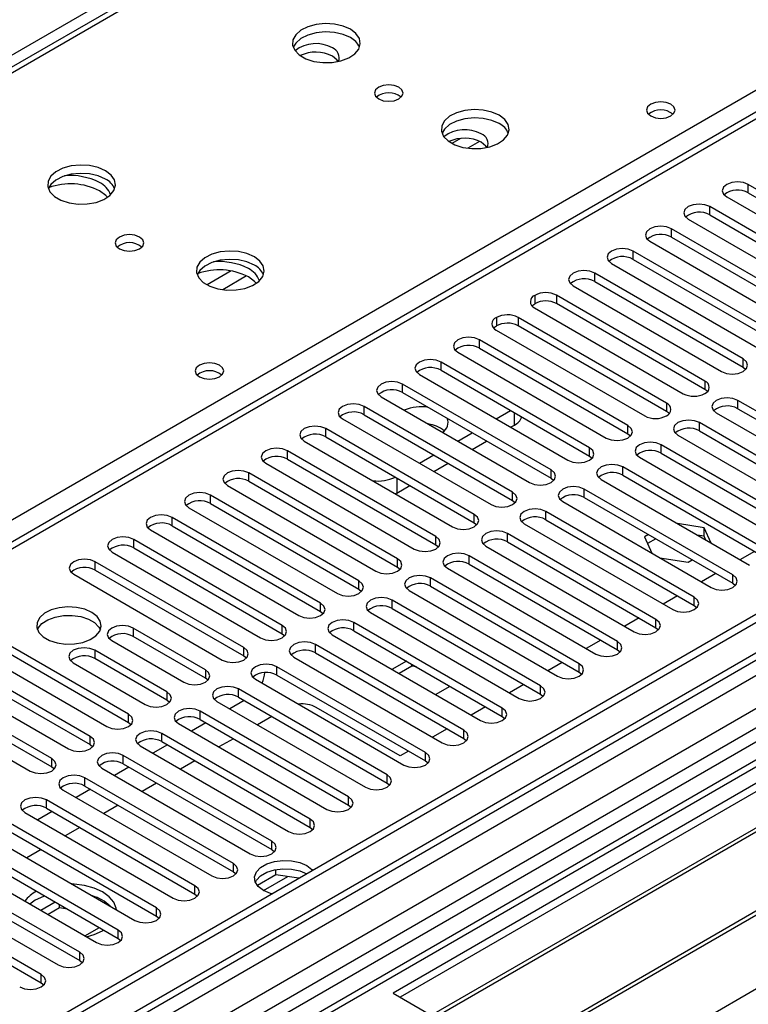
# Model space of a CAD drawing. Units: millimetres. Extents: x 3 to 9033, y 9 to 12780.
# Drawn here: x 4422 to 4529, y 2837 to 2982 of the extents above; entities that cross this region are included whole.
import ezdxf

# ---------------------------------------------------------------- set-up
doc = ezdxf.new("R2010")
doc.units = ezdxf.units.MM
doc.header["$LTSCALE"] = 43

msp = doc.modelspace()

# ---------------------------------------------------------------- linework, layer by layer
at = {"color": 7, "linetype": 'Continuous', "lineweight": 25}
for p, q in [((4607.292, 3083.11), (4318.792, 2916.562)), ((4632.092, 3027.505), (4130.669, 2738.039)), ((4738.774, 3015.213), (3593.969, 2354.33)), ((4739.835, 3014.601), (3595.029, 2353.718)), ((3594.806, 2348.083), (4739.214, 3008.736)), ((4761.048, 3003.17), (4476.791, 2839.072)), ((4722.865, 2989.291), (4183.651, 2678.009)), ((4724.632, 2988.27), (4183.696, 2675.994)), ((4502.954, 2823.968), (4787.211, 2988.066)), ((4722.87, 2984.593), (3633.743, 2355.854)), ((4726.154, 2981.801), (4477.852, 2838.459)), ((4729.401, 2978.375), (4482.443, 2835.809)), ((4730.748, 2978.555), (4482.96, 2835.51)), ((4740.015, 2972.248), (4493.056, 2829.682)), ((4741.362, 2972.428), (4493.574, 2829.383)), ((4550.96, 2945.433), (4529.099, 2958.053)), ((4529.099, 2956.828), (4550.96, 2944.208)), ((4525.917, 2956.216), (4547.778, 2943.596)), ((4545.303, 2942.167), (4523.443, 2954.787)), ((4520.261, 2952.95), (4542.121, 2940.331)), ((4523.443, 2953.563), (4545.303, 2940.943)), ((4539.646, 2938.902), (4517.786, 2951.522)), ((4514.604, 2949.685), (4536.464, 2937.065)), ((4517.786, 2950.297), (4539.646, 2937.677)), ((4533.989, 2935.636), (4512.129, 2948.256)), ((4512.129, 2947.031), (4533.989, 2934.411)), ((4508.947, 2946.419), (4530.807, 2933.799)), ((4528.333, 2932.371), (4506.472, 2944.99)), ((4506.472, 2943.766), (4528.333, 2931.146)), ((4503.29, 2943.153), (4525.151, 2930.534)), ((4497.651, 2941.735), (4497.651, 2940.51)), ((4522.712, 2929.126), (4500.851, 2941.745)), ((4497.633, 2939.888), (4519.494, 2927.268)), ((4522.712, 2927.901), (4500.851, 2940.521)), ((4491.994, 2938.469), (4491.994, 2937.245)), ((4517.055, 2925.86), (4495.194, 2938.48)), ((4491.976, 2936.622), (4513.837, 2924.002)), ((4517.055, 2924.635), (4495.194, 2937.255)), ((4511.362, 2922.574), (4489.501, 2935.193)), ((4489.501, 2933.969), (4511.362, 2921.349)), ((4486.319, 2933.357), (4508.18, 2920.737)), ((4505.705, 2919.308), (4483.844, 2931.928)), ((4483.844, 2930.703), (4505.705, 2918.083)), ((4528.333, 2931.146), (4528.726, 2930.84)), ((4480.663, 2930.091), (4502.523, 2917.471)), ((4500.048, 2916.042), (4478.188, 2928.662)), ((4475.006, 2926.825), (4496.866, 2914.205)), ((4478.188, 2927.437), (4500.048, 2914.818)), ((4549.429, 2913.661), (4527.568, 2926.281)), ((4494.391, 2912.777), (4472.531, 2925.397)), ((4491.977, 2923.559), (4494.098, 2924.784)), ((4527.568, 2925.056), (4549.429, 2912.436)), ((4469.349, 2923.56), (4491.209, 2910.94)), ((4472.531, 2924.172), (4494.391, 2911.552)), ((4524.386, 2924.444), (4546.247, 2911.824)), ((4488.735, 2909.511), (4466.874, 2922.131)), ((4494.099, 2922.334), (4494.646, 2922.65)), ((4543.772, 2910.395), (4521.911, 2923.015)), ((4466.874, 2920.906), (4488.735, 2908.286)), ((4486.32, 2920.294), (4488.441, 2921.518)), ((4511.362, 2921.349), (4511.755, 2921.043)), ((4518.729, 2921.178), (4540.59, 2908.558)), ((4521.911, 2921.79), (4543.772, 2909.17)), ((4463.692, 2920.294), (4485.553, 2907.674)), ((4488.442, 2919.069), (4490.563, 2920.293)), ((4538.115, 2907.129), (4516.254, 2919.749)), ((4483.078, 2906.245), (4461.217, 2918.865)), ((4461.217, 2917.641), (4483.078, 2905.021)), ((4480.663, 2917.028), (4482.785, 2918.253)), ((4505.705, 2918.083), (4506.098, 2917.777)), ((4513.072, 2917.912), (4534.933, 2905.293)), ((4516.254, 2918.525), (4538.115, 2905.905)), ((4458.035, 2917.028), (4479.896, 2904.409)), ((4482.785, 2915.803), (4484.906, 2917.028)), ((4532.458, 2903.864), (4510.597, 2916.484)), ((4477.421, 2902.98), (4455.56, 2915.6)), ((4500.048, 2914.818), (4500.441, 2914.512)), ((4507.416, 2914.647), (4529.276, 2902.027)), ((4510.597, 2915.259), (4532.458, 2902.639)), ((4452.378, 2913.763), (4474.239, 2901.143)), ((4455.56, 2914.375), (4477.421, 2901.755)), ((4477.322, 2912.649), (4479.249, 2913.762)), ((4526.801, 2900.598), (4504.941, 2913.218)), ((4471.764, 2899.714), (4449.903, 2912.334)), ((4477.322, 2912.649), (4477.122, 2912.541)), ((4504.941, 2911.993), (4526.801, 2899.373)), ((4446.721, 2910.497), (4468.582, 2897.877)), ((4449.903, 2911.109), (4471.764, 2898.489)), ((4494.391, 2911.552), (4494.785, 2911.246)), ((4501.759, 2911.381), (4523.619, 2898.761)), ((4466.107, 2896.449), (4444.247, 2909.068)), ((4521.144, 2897.333), (4499.284, 2909.952)), ((4444.247, 2907.844), (4466.107, 2895.224)), ((4488.735, 2908.286), (4489.128, 2907.98)), ((4496.102, 2908.116), (4517.962, 2895.496)), ((4499.284, 2908.728), (4521.144, 2896.108)), ((4522.579, 2907.543), (4518.676, 2908.146)), ((4523.625, 2905.289), (4522.579, 2907.543)), ((4522.579, 2906.318), (4522.579, 2907.543)), ((4441.065, 2907.232), (4462.925, 2894.612)), ((4515.488, 2894.067), (4493.627, 2906.687)), ((4514.397, 2906.534), (4513.789, 2906.183)), ((4513.789, 2906.183), (4514.897, 2903.797)), ((4515.458, 2905.922), (4514.238, 2905.217)), ((4522.579, 2906.318), (4521.574, 2906.473)), ((4522.849, 2905.737), (4522.579, 2906.318)), ((4460.45, 2893.183), (4438.59, 2905.803)), ((4438.59, 2904.578), (4460.45, 2891.958)), ((4483.078, 2905.021), (4483.471, 2904.715)), ((4490.445, 2904.85), (4512.306, 2892.23)), ((4493.627, 2905.462), (4515.488, 2892.842)), ((4435.408, 2903.966), (4457.268, 2891.346)), ((4509.831, 2890.801), (4487.97, 2903.421)), ((4516.09, 2903.108), (4520.224, 2902.468)), ((4529.989, 2904.064), (4527.868, 2902.84)), ((4454.793, 2889.917), (4432.933, 2902.537)), ((4477.421, 2901.755), (4477.814, 2901.449)), ((4484.788, 2901.584), (4506.649, 2888.964)), ((4487.97, 2902.196), (4509.831, 2889.577)), ((4520.224, 2902.468), (4520.832, 2902.819)), ((4429.751, 2900.7), (4451.611, 2888.08)), ((4432.933, 2901.312), (4454.793, 2888.693)), ((4504.174, 2887.536), (4482.313, 2900.156)), ((4524.332, 2900.799), (4522.211, 2899.574)), ((4482.313, 2898.931), (4504.174, 2886.311)), ((4526.801, 2899.373), (4527.194, 2899.067)), ((4471.764, 2898.489), (4472.157, 2898.183)), ((4479.131, 2898.319), (4500.992, 2885.699)), ((4518.675, 2897.533), (4516.554, 2896.309)), ((4498.517, 2884.27), (4476.656, 2896.89)), ((4521.144, 2896.108), (4521.538, 2895.802)), ((4466.107, 2895.224), (4466.5, 2894.918)), ((4473.474, 2895.053), (4495.335, 2882.433)), ((4476.656, 2895.665), (4498.517, 2883.045)), ((4492.86, 2881.004), (4470.999, 2893.624)), ((4513.018, 2894.268), (4510.897, 2893.043)), ((4437.823, 2880.12), (4415.962, 2892.74)), ((4415.962, 2891.516), (4437.823, 2878.896)), ((4449.137, 2886.652), (4438.53, 2892.775)), ((4449.137, 2885.427), (4438.53, 2891.55)), ((4460.45, 2891.958), (4460.843, 2891.652)), ((4467.818, 2891.787), (4489.678, 2879.168)), ((4470.999, 2892.399), (4492.86, 2879.78)), ((4515.488, 2892.842), (4515.881, 2892.536)), ((4412.78, 2890.903), (4434.641, 2878.283)), ((4435.348, 2890.938), (4445.955, 2884.815)), ((4487.203, 2877.739), (4465.343, 2890.359)), ((4507.362, 2891.002), (4505.24, 2889.777)), ((4432.166, 2876.855), (4410.305, 2889.475)), ((4443.48, 2883.386), (4432.873, 2889.509)), ((4454.793, 2888.693), (4455.187, 2888.387)), ((4462.161, 2888.522), (4484.021, 2875.902)), ((4465.343, 2889.134), (4487.203, 2876.514)), ((4509.831, 2889.577), (4510.224, 2889.27)), ((4407.123, 2887.638), (4428.984, 2875.018)), ((4410.305, 2888.25), (4432.166, 2875.63)), ((4429.691, 2887.672), (4440.298, 2881.549)), ((4443.48, 2882.161), (4432.873, 2888.284)), ((4481.546, 2874.473), (4459.686, 2887.093)), ((4478.738, 2887.932), (4476.617, 2886.708)), ((4479.547, 2887.174), (4477.678, 2886.095)), ((4479.547, 2887.174), (4479.547, 2887.465)), ((4480.235, 2887.068), (4479.547, 2887.174)), ((4501.705, 2887.736), (4499.584, 2886.512)), ((4426.509, 2873.589), (4404.649, 2886.209)), ((4459.686, 2885.868), (4481.546, 2873.248)), ((4504.174, 2886.311), (4504.567, 2886.005)), ((4401.467, 2884.372), (4423.327, 2871.752)), ((4404.649, 2884.984), (4426.509, 2872.364)), ((4449.53, 2885.121), (4449.137, 2885.427)), ((4456.504, 2885.256), (4478.364, 2872.636)), ((4483.052, 2882.993), (4485.173, 2884.217)), ((4496.048, 2884.471), (4493.927, 2883.246)), ((4475.89, 2871.208), (4454.029, 2883.827)), ((4498.517, 2883.045), (4498.91, 2882.739)), ((4443.873, 2881.855), (4443.48, 2882.161)), ((4450.847, 2881.99), (4472.708, 2869.371)), ((4454.859, 2882.123), (4452.738, 2880.899)), ((4454.029, 2882.603), (4475.89, 2869.983)), ((4470.233, 2867.942), (4448.372, 2880.562)), ((4477.852, 2873.966), (4465.478, 2881.11)), ((4490.391, 2881.205), (4488.27, 2879.981)), ((4437.823, 2878.896), (4438.216, 2878.59)), ((4445.19, 2878.725), (4467.051, 2866.105)), ((4449.202, 2878.858), (4447.081, 2877.633)), ((4448.372, 2879.337), (4470.233, 2866.717)), ((4458.925, 2879.776), (4456.804, 2878.552)), ((4492.86, 2879.78), (4493.253, 2879.474)), ((4464.576, 2864.676), (4442.715, 2877.296)), ((4484.734, 2877.939), (4482.613, 2876.715)), ((4432.166, 2875.63), (4432.559, 2875.324)), ((4443.545, 2875.592), (4441.424, 2874.368)), ((4442.715, 2876.071), (4464.576, 2863.451)), ((4453.268, 2876.511), (4451.147, 2875.286)), ((4487.203, 2876.514), (4487.596, 2876.208)), ((4458.919, 2861.411), (4437.058, 2874.03)), ((4439.533, 2875.459), (4461.394, 2862.839)), ((4479.077, 2874.674), (4477.852, 2873.966)), ((4437.058, 2872.806), (4458.919, 2860.186)), ((4447.611, 2873.245), (4445.49, 2872.021)), ((4481.546, 2873.248), (4481.94, 2872.942)), ((4426.509, 2872.364), (4426.902, 2872.058)), ((4433.876, 2872.194), (4455.737, 2859.574)), ((4437.889, 2872.326), (4435.767, 2871.102)), ((4453.262, 2858.145), (4431.402, 2870.765)), ((4441.954, 2869.979), (4439.833, 2868.755)), ((4475.89, 2869.983), (4476.283, 2869.677)), ((4428.22, 2868.928), (4450.08, 2856.308)), ((4432.232, 2869.061), (4430.11, 2867.836)), ((4431.402, 2869.54), (4453.262, 2856.92)), ((4447.605, 2854.879), (4425.745, 2867.499)), ((4422.563, 2865.662), (4444.423, 2853.042)), ((4426.575, 2865.795), (4424.454, 2864.571)), ((4425.745, 2866.274), (4447.605, 2853.655)), ((4436.297, 2866.714), (4434.176, 2865.489)), ((4470.233, 2866.717), (4470.626, 2866.411)), ((4441.948, 2851.614), (4420.088, 2864.234)), ((4420.088, 2863.009), (4441.948, 2850.389)), ((4430.64, 2863.448), (4428.519, 2862.224)), ((4464.576, 2863.451), (4464.969, 2863.145)), ((4416.906, 2862.397), (4438.766, 2849.777)), ((4436.292, 2848.348), (4414.431, 2860.968)), ((4414.431, 2859.743), (4436.292, 2847.123)), ((4424.984, 2860.183), (4422.862, 2858.958)), ((4458.919, 2860.186), (4459.312, 2859.88)), ((4411.249, 2859.131), (4433.11, 2846.511)), ((4430.635, 2845.082), (4408.774, 2857.702)), ((4453.262, 2856.92), (4453.655, 2856.614)), ((4459.522, 2856.494), (4459.522, 2857.264)), ((4405.592, 2855.865), (4427.453, 2843.246)), ((4408.774, 2856.478), (4430.635, 2843.858)), ((4459.522, 2856.494), (4456.797, 2854.922)), ((4462.924, 2855.968), (4459.522, 2856.494)), ((4424.978, 2841.817), (4403.117, 2854.437)), ((4403.117, 2853.212), (4424.978, 2840.592)), ((4424.098, 2852.731), (4423.295, 2852.177)), ((4427.042, 2852.463), (4424.921, 2851.238)), ((4447.605, 2853.655), (4447.998, 2853.349)), ((4427.68, 2851.606), (4425.982, 2850.626)), ((4427.68, 2851.606), (4427.68, 2852.095)), ((4428.837, 2851.427), (4427.68, 2851.606)), ((4441.948, 2850.389), (4442.342, 2850.083)), ((4431.411, 2847.492), (4433.532, 2848.716)), ((4433.997, 2848.241), (4434.173, 2848.346)), ((4436.292, 2847.123), (4436.685, 2846.817)), ((4430.635, 2843.858), (4431.028, 2843.552)), ((4424.978, 2840.592), (4425.371, 2840.286)), ((4476.791, 2839.072), (4502.954, 2823.968))]:
    msp.add_line(p, q, dxfattribs=at)
at = {"color": 8, "linetype": 'Continuous', "lineweight": 25}
for p, q in [((4608.667, 3082.974), (4320.167, 2916.426)), ((4568.539, 3062.461), (3497.979, 2444.44)), ((4377.089, 2883.566), (4665.589, 3050.113)), ((4633.592, 3027.356), (4131.548, 2737.532)), ((3591.847, 2344.126), (4744.431, 3009.499)), ((4767.412, 3009.293), (3592.201, 2330.858)), ((4739.835, 3010.11), (3595.029, 2349.227)), ((4723.344, 2992.427), (4181.448, 2679.597)), ((4486.728, 2964.814), (4485.46, 2964.082)), ((4489.513, 2964.38), (4487.769, 2963.373)), ((4529.099, 2956.828), (4529.099, 2958.053)), ((4523.443, 2953.563), (4523.443, 2954.787)), ((4517.786, 2950.297), (4517.786, 2951.522)), ((4512.129, 2947.031), (4512.129, 2948.256)), ((4452.956, 2945.318), (4449.398, 2943.264)), ((4455.223, 2944.585), (4451.706, 2942.555)), ((4506.472, 2943.766), (4506.472, 2944.99)), ((4500.851, 2941.745), (4500.851, 2940.521)), ((4495.194, 2938.48), (4495.194, 2937.255)), ((4489.501, 2933.969), (4489.501, 2935.193)), ((4528.333, 2931.146), (4528.333, 2932.371)), ((4483.844, 2930.703), (4483.844, 2931.928)), ((4522.712, 2929.126), (4522.712, 2927.901)), ((4478.188, 2927.437), (4478.188, 2928.662)), ((4527.568, 2925.056), (4527.568, 2926.281)), ((4472.531, 2924.172), (4472.531, 2925.397)), ((4517.055, 2925.86), (4517.055, 2924.635)), ((4494.646, 2922.65), (4494.646, 2924.468)), ((4466.874, 2920.906), (4466.874, 2922.131)), ((4511.362, 2921.349), (4511.362, 2922.574)), ((4521.911, 2921.79), (4521.911, 2923.015)), ((4505.705, 2918.083), (4505.705, 2919.308)), ((4516.254, 2918.525), (4516.254, 2919.749)), ((4461.217, 2917.641), (4461.217, 2918.865)), ((4500.048, 2914.818), (4500.048, 2916.042)), ((4510.597, 2915.259), (4510.597, 2916.484)), ((4455.56, 2914.375), (4455.56, 2915.6)), ((4477.322, 2914.875), (4477.322, 2912.649)), ((4504.941, 2911.993), (4504.941, 2913.218)), ((4449.903, 2911.109), (4449.903, 2912.334)), ((4494.391, 2911.552), (4494.391, 2912.777)), ((4444.247, 2907.844), (4444.247, 2909.068)), ((4488.735, 2908.286), (4488.735, 2909.511)), ((4499.284, 2908.728), (4499.284, 2909.952)), ((4483.078, 2905.021), (4483.078, 2906.245)), ((4493.627, 2905.462), (4493.627, 2906.687)), ((4438.59, 2904.578), (4438.59, 2905.803)), ((4487.97, 2902.196), (4487.97, 2903.421)), ((4432.933, 2901.312), (4432.933, 2902.537)), ((4477.421, 2901.755), (4477.421, 2902.98)), ((4482.313, 2898.931), (4482.313, 2900.156)), ((4526.801, 2899.373), (4526.801, 2900.598)), ((4471.764, 2898.489), (4471.764, 2899.714)), ((4521.144, 2896.108), (4521.144, 2897.333)), ((4466.107, 2895.224), (4466.107, 2896.449)), ((4476.656, 2895.665), (4476.656, 2896.89)), ((4460.45, 2891.958), (4460.45, 2893.183)), ((4470.999, 2892.399), (4470.999, 2893.624)), ((4515.488, 2892.842), (4515.488, 2894.067)), ((4438.53, 2892.775), (4438.53, 2891.55)), ((4465.343, 2889.134), (4465.343, 2890.359)), ((4509.831, 2889.577), (4509.831, 2890.801)), ((4432.873, 2889.509), (4432.873, 2888.284)), ((4454.793, 2888.693), (4454.793, 2889.917)), ((4459.686, 2885.868), (4459.686, 2887.093)), ((4504.174, 2886.311), (4504.174, 2887.536)), ((4449.137, 2886.652), (4449.137, 2885.427)), ((4498.517, 2883.045), (4498.517, 2884.27)), ((4443.48, 2883.386), (4443.48, 2882.161)), ((4454.029, 2882.603), (4454.029, 2883.827)), ((4437.823, 2878.896), (4437.823, 2880.12)), ((4448.372, 2879.337), (4448.372, 2880.562)), ((4492.86, 2879.78), (4492.86, 2881.004)), ((4442.715, 2876.071), (4442.715, 2877.296)), ((4487.203, 2876.514), (4487.203, 2877.739)), ((4432.166, 2875.63), (4432.166, 2876.855)), ((4437.058, 2872.806), (4437.058, 2874.03)), ((4481.546, 2873.248), (4481.546, 2874.473)), ((4426.509, 2872.364), (4426.509, 2873.589)), ((4475.89, 2869.983), (4475.89, 2871.208)), ((4431.402, 2869.54), (4431.402, 2870.765)), ((4425.745, 2866.274), (4425.745, 2867.499)), ((4470.233, 2866.717), (4470.233, 2867.942)), ((4464.576, 2863.451), (4464.576, 2864.676)), ((4458.919, 2860.186), (4458.919, 2861.411)), ((4453.262, 2856.92), (4453.262, 2858.145)), ((4457.705, 2854.172), (4461.262, 2856.225)), ((4447.605, 2853.655), (4447.605, 2854.879)), ((4441.948, 2850.389), (4441.948, 2851.614)), ((4436.292, 2847.123), (4436.292, 2848.348)), ((4430.635, 2843.858), (4430.635, 2845.082)), ((4424.978, 2840.592), (4424.978, 2841.817))]:
    msp.add_line(p, q, dxfattribs=at)
at = {"color": 7, "linetype": 'Continuous', "lineweight": 25, "flags": 128}
for points in [[(4470.496, 2980.883), (4469.411, 2981.358), (4468.144, 2981.646), (4466.79, 2981.727), (4465.448, 2981.593), (4464.218, 2981.256), (4463.192, 2980.739), (4462.445, 2980.082), (4462.033, 2979.332), (4461.987, 2978.547), (4462.309, 2977.783), (4462.976, 2977.098), (4463.939, 2976.542), (4465.126, 2976.157), (4466.449, 2975.971), (4467.81, 2975.998), (4469.108, 2976.235), (4470.246, 2976.666), (4471.141, 2977.259), (4471.726, 2977.969), (4471.957, 2978.743), (4471.818, 2979.525), (4471.319, 2980.257), (4470.496, 2980.883)], [(4470.496, 2979.658), (4469.411, 2980.133), (4468.144, 2980.422), (4466.79, 2980.502), (4465.448, 2980.368), (4464.218, 2980.031), (4463.192, 2979.514), (4462.445, 2978.857), (4462.074, 2978.23)], [(4468.679, 2976.131), (4468.514, 2976.361), (4467.844, 2976.903)], [(4477.638, 2972.352), (4476.956, 2972.614), (4476.153, 2972.707), (4475.349, 2972.614), (4474.668, 2972.352), (4474.213, 2971.958), (4474.053, 2971.494), (4474.213, 2971.03), (4474.668, 2970.637), (4475.349, 2970.374), (4476.153, 2970.282), (4476.956, 2970.374), (4477.638, 2970.637), (4478.093, 2971.03), (4478.253, 2971.494), (4478.093, 2971.958), (4477.638, 2972.352)], [(4517.698, 2969.84), (4517.016, 2970.103), (4516.213, 2970.195), (4515.409, 2970.103), (4514.728, 2969.84), (4514.272, 2969.446), (4514.113, 2968.983), (4514.272, 2968.519), (4514.728, 2968.125), (4515.409, 2967.862), (4516.213, 2967.77), (4517.016, 2967.862), (4517.698, 2968.125), (4518.153, 2968.519), (4518.313, 2968.983), (4518.153, 2969.446), (4517.698, 2969.84)], [(4492.416, 2968.229), (4491.331, 2968.704), (4490.064, 2968.992), (4488.71, 2969.072), (4487.368, 2968.939), (4486.138, 2968.601), (4485.112, 2968.085), (4484.365, 2967.427), (4483.953, 2966.678), (4483.907, 2965.892), (4484.229, 2965.129), (4484.897, 2964.444), (4485.859, 2963.888), (4487.046, 2963.502), (4488.369, 2963.316), (4489.73, 2963.343), (4491.028, 2963.581), (4492.167, 2964.012), (4493.062, 2964.605), (4493.646, 2965.314), (4493.878, 2966.089), (4493.738, 2966.871), (4493.239, 2967.602), (4492.416, 2968.229)], [(4492.416, 2967.004), (4491.331, 2967.479), (4490.064, 2967.767), (4488.71, 2967.848), (4487.368, 2967.714), (4486.138, 2967.376), (4485.112, 2966.86), (4484.365, 2966.203), (4483.994, 2965.575)], [(4490.599, 2963.477), (4490.434, 2963.707), (4489.764, 2964.248)], [(4434.433, 2960.065), (4433.348, 2960.54), (4432.082, 2960.828), (4430.727, 2960.908), (4429.385, 2960.775), (4428.156, 2960.437), (4427.129, 2959.921), (4426.383, 2959.263), (4425.971, 2958.514), (4425.924, 2957.728), (4426.246, 2956.965), (4426.914, 2956.279), (4427.877, 2955.724), (4429.064, 2955.338), (4430.387, 2955.152), (4431.747, 2955.179), (4433.045, 2955.417), (4434.184, 2955.848), (4435.079, 2956.441), (4435.664, 2957.15), (4435.895, 2957.925), (4435.756, 2958.707), (4435.256, 2959.438), (4434.433, 2960.065)], [(4434.433, 2958.84), (4433.348, 2959.315), (4432.082, 2959.603), (4430.727, 2959.684), (4429.385, 2959.55), (4428.156, 2959.212), (4427.129, 2958.696), (4426.383, 2958.038), (4426.012, 2957.411)], [(4529.099, 2958.053), (4528.369, 2958.335), (4527.508, 2958.433), (4526.647, 2958.335), (4525.917, 2958.053), (4525.43, 2957.632), (4525.258, 2957.134), (4525.43, 2956.637), (4525.917, 2956.216)], [(4434.713, 2956.158), (4434.471, 2956.419), (4433.55, 2957.105)], [(4523.443, 2954.787), (4522.713, 2955.069), (4521.851, 2955.168), (4520.99, 2955.069), (4520.261, 2954.787), (4519.773, 2954.366), (4519.602, 2953.869), (4519.773, 2953.372), (4520.261, 2952.95)], [(4517.786, 2951.522), (4517.056, 2951.803), (4516.195, 2951.902), (4515.334, 2951.803), (4514.604, 2951.522), (4514.116, 2951.1), (4513.945, 2950.603), (4514.116, 2950.106), (4514.604, 2949.685)], [(4439.454, 2950.309), (4438.773, 2950.571), (4437.969, 2950.664), (4437.165, 2950.571), (4436.484, 2950.309), (4436.029, 2949.915), (4435.869, 2949.451), (4436.029, 2948.987), (4436.484, 2948.594), (4437.165, 2948.331), (4437.969, 2948.239), (4438.773, 2948.331), (4439.454, 2948.594), (4439.909, 2948.987), (4440.069, 2949.451), (4439.909, 2949.915), (4439.454, 2950.309)], [(4456.354, 2947.41), (4455.269, 2947.885), (4454.002, 2948.174), (4452.647, 2948.254), (4451.306, 2948.12), (4450.076, 2947.783), (4449.05, 2947.266), (4448.303, 2946.609), (4447.891, 2945.86), (4447.844, 2945.074), (4448.167, 2944.31), (4448.834, 2943.625), (4449.797, 2943.069), (4450.984, 2942.684), (4452.307, 2942.498), (4453.668, 2942.525), (4454.966, 2942.763), (4456.104, 2943.194), (4456.999, 2943.786), (4457.584, 2944.496), (4457.815, 2945.271), (4457.676, 2946.053), (4457.176, 2946.784), (4456.354, 2947.41)], [(4512.129, 2948.256), (4511.399, 2948.538), (4510.538, 2948.636), (4509.677, 2948.538), (4508.947, 2948.256), (4508.459, 2947.835), (4508.288, 2947.338), (4508.459, 2946.841), (4508.947, 2946.419)], [(4456.354, 2946.185), (4455.269, 2946.66), (4454.002, 2946.949), (4452.647, 2947.029), (4451.306, 2946.896), (4450.076, 2946.558), (4449.05, 2946.041), (4448.303, 2945.384), (4447.932, 2944.757)], [(4506.472, 2944.99), (4505.742, 2945.272), (4504.881, 2945.371), (4504.02, 2945.272), (4503.29, 2944.99), (4502.802, 2944.569), (4502.631, 2944.072), (4502.802, 2943.575), (4503.29, 2943.153)], [(4456.633, 2943.504), (4456.392, 2943.764), (4455.47, 2944.45)], [(4497.24, 2940.194), (4497.366, 2940.314), (4497.651, 2940.51)], [(4491.583, 2936.928), (4491.709, 2937.048), (4491.994, 2937.245)], [(4489.501, 2935.193), (4488.771, 2935.475), (4487.91, 2935.574), (4487.049, 2935.475), (4486.319, 2935.194), (4485.832, 2934.772), (4485.66, 2934.275), (4485.832, 2933.778), (4486.319, 2933.357)], [(4483.844, 2931.928), (4483.115, 2932.209), (4482.254, 2932.308), (4481.392, 2932.209), (4480.663, 2931.928), (4480.175, 2931.506), (4480.004, 2931.009), (4480.175, 2930.512), (4480.663, 2930.091)], [(4525.151, 2930.534), (4525.881, 2930.252), (4526.742, 2930.153), (4527.603, 2930.252), (4528.333, 2930.534), (4528.82, 2930.955), (4528.992, 2931.452), (4528.82, 2931.949), (4528.333, 2932.371)], [(4451.229, 2931.469), (4450.548, 2931.731), (4449.745, 2931.824), (4448.941, 2931.731), (4448.26, 2931.469), (4447.804, 2931.075), (4447.645, 2930.611), (4447.804, 2930.147), (4448.26, 2929.754), (4448.941, 2929.491), (4449.745, 2929.399), (4450.548, 2929.491), (4451.229, 2929.754), (4451.685, 2930.147), (4451.845, 2930.611), (4451.685, 2931.075), (4451.229, 2931.469)], [(4478.188, 2928.662), (4477.458, 2928.944), (4476.597, 2929.043), (4475.736, 2928.944), (4475.006, 2928.662), (4474.518, 2928.241), (4474.347, 2927.744), (4474.518, 2927.247), (4475.006, 2926.825)], [(4523.105, 2927.595), (4522.993, 2927.703), (4522.712, 2927.901)], [(4527.568, 2926.281), (4526.838, 2926.562), (4525.977, 2926.661), (4525.116, 2926.562), (4524.386, 2926.281), (4523.898, 2925.859), (4523.727, 2925.362), (4523.898, 2924.865), (4524.386, 2924.444)], [(4472.531, 2925.397), (4471.801, 2925.678), (4470.94, 2925.777), (4470.079, 2925.678), (4469.349, 2925.397), (4468.861, 2924.975), (4468.69, 2924.478), (4468.861, 2923.981), (4469.349, 2923.56)], [(4517.448, 2924.329), (4517.336, 2924.437), (4517.055, 2924.635)], [(4521.911, 2923.015), (4521.181, 2923.297), (4520.32, 2923.395), (4519.459, 2923.297), (4518.729, 2923.015), (4518.242, 2922.594), (4518.07, 2922.097), (4518.241, 2921.599), (4518.729, 2921.178)], [(4466.874, 2922.131), (4466.144, 2922.413), (4465.283, 2922.511), (4464.422, 2922.413), (4463.692, 2922.131), (4463.204, 2921.71), (4463.033, 2921.212), (4463.204, 2920.715), (4463.692, 2920.294)], [(4508.18, 2920.737), (4508.91, 2920.455), (4509.771, 2920.356), (4510.632, 2920.455), (4511.362, 2920.737), (4511.85, 2921.158), (4512.021, 2921.655), (4511.85, 2922.152), (4511.362, 2922.574)], [(4461.217, 2918.865), (4460.487, 2919.147), (4459.626, 2919.246), (4458.765, 2919.147), (4458.035, 2918.865), (4457.547, 2918.444), (4457.376, 2917.947), (4457.547, 2917.45), (4458.035, 2917.028)], [(4502.523, 2917.471), (4503.253, 2917.19), (4504.114, 2917.091), (4504.975, 2917.19), (4505.705, 2917.471), (4506.193, 2917.892), (4506.364, 2918.39), (4506.193, 2918.887), (4505.705, 2919.308)], [(4516.254, 2919.749), (4515.524, 2920.031), (4514.663, 2920.13), (4513.802, 2920.031), (4513.072, 2919.749), (4512.585, 2919.328), (4512.413, 2918.831), (4512.585, 2918.334), (4513.072, 2917.912)], [(4496.866, 2914.205), (4497.596, 2913.924), (4498.457, 2913.825), (4499.318, 2913.924), (4500.048, 2914.205), (4500.536, 2914.627), (4500.707, 2915.124), (4500.536, 2915.621), (4500.048, 2916.042)], [(4510.597, 2916.484), (4509.868, 2916.765), (4509.006, 2916.864), (4508.145, 2916.765), (4507.416, 2916.484), (4506.928, 2916.062), (4506.757, 2915.565), (4506.928, 2915.068), (4507.416, 2914.647)], [(4455.56, 2915.6), (4454.83, 2915.881), (4453.969, 2915.98), (4453.108, 2915.881), (4452.378, 2915.6), (4451.891, 2915.178), (4451.719, 2914.681), (4451.891, 2914.184), (4452.378, 2913.763)], [(4504.941, 2913.218), (4504.211, 2913.5), (4503.35, 2913.598), (4502.489, 2913.5), (4501.759, 2913.218), (4501.271, 2912.797), (4501.1, 2912.3), (4501.271, 2911.803), (4501.759, 2911.381)], [(4449.903, 2912.334), (4449.173, 2912.616), (4448.312, 2912.715), (4447.451, 2912.616), (4446.721, 2912.334), (4446.234, 2911.913), (4446.062, 2911.416), (4446.234, 2910.919), (4446.721, 2910.497)], [(4491.209, 2910.94), (4491.939, 2910.658), (4492.8, 2910.559), (4493.661, 2910.658), (4494.391, 2910.94), (4494.879, 2911.361), (4495.05, 2911.858), (4494.879, 2912.355), (4494.391, 2912.777)], [(4499.284, 2909.952), (4498.554, 2910.234), (4497.693, 2910.333), (4496.832, 2910.234), (4496.102, 2909.952), (4495.614, 2909.531), (4495.443, 2909.034), (4495.614, 2908.537), (4496.102, 2908.116)], [(4444.247, 2909.068), (4443.517, 2909.35), (4442.656, 2909.449), (4441.795, 2909.35), (4441.065, 2909.068), (4440.577, 2908.647), (4440.406, 2908.15), (4440.577, 2907.653), (4441.065, 2907.232)], [(4485.553, 2907.674), (4486.283, 2907.393), (4487.144, 2907.294), (4488.005, 2907.393), (4488.735, 2907.674), (4489.222, 2908.096), (4489.394, 2908.593), (4489.222, 2909.09), (4488.735, 2909.511)], [(4438.59, 2905.803), (4437.86, 2906.084), (4436.999, 2906.183), (4436.138, 2906.084), (4435.408, 2905.803), (4434.92, 2905.381), (4434.749, 2904.884), (4434.92, 2904.387), (4435.408, 2903.966)], [(4479.896, 2904.409), (4480.626, 2904.127), (4481.487, 2904.028), (4482.348, 2904.127), (4483.078, 2904.409), (4483.565, 2904.83), (4483.737, 2905.327), (4483.565, 2905.824), (4483.078, 2906.245)], [(4493.627, 2906.687), (4492.897, 2906.968), (4492.036, 2907.067), (4491.175, 2906.968), (4490.445, 2906.687), (4489.957, 2906.265), (4489.786, 2905.768), (4489.957, 2905.271), (4490.445, 2904.85)], [(4487.97, 2903.421), (4487.24, 2903.703), (4486.379, 2903.802), (4485.518, 2903.703), (4484.788, 2903.421), (4484.3, 2903), (4484.129, 2902.503), (4484.3, 2902.006), (4484.788, 2901.584)], [(4432.933, 2902.537), (4432.203, 2902.819), (4431.342, 2902.918), (4430.481, 2902.819), (4429.751, 2902.537), (4429.263, 2902.116), (4429.092, 2901.619), (4429.263, 2901.122), (4429.751, 2900.7)], [(4474.239, 2901.143), (4474.969, 2900.861), (4475.83, 2900.763), (4476.691, 2900.861), (4477.421, 2901.143), (4477.909, 2901.564), (4478.08, 2902.061), (4477.909, 2902.558), (4477.421, 2902.98)], [(4482.313, 2900.156), (4481.583, 2900.437), (4480.722, 2900.536), (4479.861, 2900.437), (4479.131, 2900.156), (4478.644, 2899.734), (4478.472, 2899.237), (4478.644, 2898.74), (4479.131, 2898.319)], [(4523.619, 2898.761), (4524.349, 2898.48), (4525.21, 2898.381), (4526.071, 2898.48), (4526.801, 2898.761), (4527.289, 2899.183), (4527.46, 2899.68), (4527.289, 2900.177), (4526.801, 2900.598)], [(4468.582, 2897.877), (4469.312, 2897.596), (4470.173, 2897.497), (4471.034, 2897.596), (4471.764, 2897.877), (4472.252, 2898.299), (4472.423, 2898.796), (4472.252, 2899.293), (4471.764, 2899.714)], [(4476.656, 2896.89), (4475.926, 2897.171), (4475.065, 2897.27), (4474.204, 2897.171), (4473.474, 2896.89), (4472.987, 2896.469), (4472.815, 2895.971), (4472.987, 2895.474), (4473.474, 2895.053)], [(4517.962, 2895.496), (4518.692, 2895.214), (4519.553, 2895.115), (4520.414, 2895.214), (4521.144, 2895.496), (4521.632, 2895.917), (4521.803, 2896.414), (4521.632, 2896.911), (4521.144, 2897.333)], [(4432.41, 2895.092), (4431.379, 2895.543), (4430.176, 2895.817), (4428.889, 2895.893), (4427.614, 2895.766), (4426.446, 2895.446), (4425.471, 2894.955), (4424.762, 2894.33), (4424.37, 2893.619), (4424.326, 2892.872), (4424.632, 2892.147), (4425.266, 2891.496), (4426.181, 2890.968), (4427.309, 2890.602), (4428.565, 2890.425), (4429.858, 2890.45), (4431.091, 2890.676), (4432.173, 2891.086), (4433.023, 2891.649), (4433.579, 2892.323), (4433.798, 2893.059), (4433.666, 2893.802), (4433.192, 2894.497), (4432.41, 2895.092)], [(4462.925, 2894.612), (4463.655, 2894.33), (4464.516, 2894.231), (4465.377, 2894.33), (4466.107, 2894.612), (4466.595, 2895.033), (4466.766, 2895.53), (4466.595, 2896.027), (4466.107, 2896.449)], [(4424.421, 2892.54), (4424.524, 2892.758), (4425.079, 2893.432), (4425.929, 2893.995), (4427.011, 2894.404), (4428.244, 2894.63), (4429.537, 2894.656), (4430.794, 2894.479), (4431.921, 2894.113), (4432.836, 2893.585), (4433.47, 2892.934), (4433.681, 2892.54)], [(4438.53, 2892.775), (4437.8, 2893.056), (4436.939, 2893.155), (4436.078, 2893.056), (4435.348, 2892.775), (4434.86, 2892.353), (4434.689, 2891.856), (4434.86, 2891.359), (4435.348, 2890.938)], [(4457.268, 2891.346), (4457.998, 2891.064), (4458.859, 2890.966), (4459.72, 2891.064), (4460.45, 2891.346), (4460.938, 2891.767), (4461.109, 2892.264), (4460.938, 2892.762), (4460.45, 2893.183)], [(4470.999, 2893.624), (4470.27, 2893.906), (4469.409, 2894.005), (4468.548, 2893.906), (4467.818, 2893.624), (4467.33, 2893.203), (4467.159, 2892.706), (4467.33, 2892.209), (4467.818, 2891.787)], [(4512.306, 2892.23), (4513.036, 2891.948), (4513.897, 2891.85), (4514.758, 2891.948), (4515.488, 2892.23), (4515.975, 2892.651), (4516.147, 2893.149), (4515.975, 2893.646), (4515.488, 2894.067)], [(4465.343, 2890.359), (4464.613, 2890.64), (4463.752, 2890.739), (4462.891, 2890.64), (4462.161, 2890.359), (4461.673, 2889.937), (4461.502, 2889.44), (4461.673, 2888.943), (4462.161, 2888.522)], [(4506.649, 2888.964), (4507.379, 2888.683), (4508.24, 2888.584), (4509.101, 2888.683), (4509.831, 2888.964), (4510.318, 2889.386), (4510.49, 2889.883), (4510.318, 2890.38), (4509.831, 2890.801)], [(4432.873, 2889.509), (4432.143, 2889.791), (4431.282, 2889.89), (4430.421, 2889.791), (4429.691, 2889.509), (4429.203, 2889.088), (4429.032, 2888.591), (4429.203, 2888.094), (4429.691, 2887.672)], [(4451.611, 2888.08), (4452.341, 2887.799), (4453.202, 2887.7), (4454.063, 2887.799), (4454.793, 2888.08), (4455.281, 2888.502), (4455.452, 2888.999), (4455.281, 2889.496), (4454.793, 2889.917)], [(4459.686, 2887.093), (4458.956, 2887.375), (4458.095, 2887.473), (4457.234, 2887.375), (4456.504, 2887.093), (4456.016, 2886.672), (4455.845, 2886.175), (4456.016, 2885.677), (4456.504, 2885.256)], [(4500.992, 2885.699), (4501.722, 2885.417), (4502.583, 2885.318), (4503.444, 2885.417), (4504.174, 2885.699), (4504.662, 2886.12), (4504.833, 2886.617), (4504.662, 2887.114), (4504.174, 2887.536)], [(4445.955, 2884.815), (4446.685, 2884.533), (4447.546, 2884.434), (4448.407, 2884.533), (4449.137, 2884.815), (4449.624, 2885.236), (4449.796, 2885.733), (4449.624, 2886.23), (4449.137, 2886.652)], [(4454.029, 2883.827), (4453.299, 2884.109), (4452.438, 2884.208), (4451.577, 2884.109), (4450.847, 2883.827), (4450.359, 2883.406), (4450.188, 2882.909), (4450.359, 2882.412), (4450.847, 2881.99)], [(4495.335, 2882.433), (4496.065, 2882.152), (4496.926, 2882.053), (4497.787, 2882.152), (4498.517, 2882.433), (4499.005, 2882.855), (4499.176, 2883.352), (4499.005, 2883.849), (4498.517, 2884.27)], [(4440.298, 2881.549), (4441.028, 2881.268), (4441.889, 2881.169), (4442.75, 2881.268), (4443.48, 2881.549), (4443.968, 2881.971), (4444.139, 2882.468), (4443.967, 2882.965), (4443.48, 2883.386)], [(4434.641, 2878.283), (4435.371, 2878.002), (4436.232, 2877.903), (4437.093, 2878.002), (4437.823, 2878.284), (4438.311, 2878.705), (4438.482, 2879.202), (4438.311, 2879.699), (4437.823, 2880.12)], [(4448.372, 2880.562), (4447.642, 2880.843), (4446.781, 2880.942), (4445.92, 2880.843), (4445.19, 2880.562), (4444.702, 2880.14), (4444.531, 2879.643), (4444.702, 2879.146), (4445.19, 2878.725)], [(4489.678, 2879.168), (4490.408, 2878.886), (4491.269, 2878.787), (4492.13, 2878.886), (4492.86, 2879.167), (4493.348, 2879.589), (4493.519, 2880.086), (4493.348, 2880.583), (4492.86, 2881.004)], [(4442.715, 2877.296), (4441.985, 2877.578), (4441.124, 2877.677), (4440.263, 2877.578), (4439.533, 2877.296), (4439.046, 2876.875), (4438.874, 2876.378), (4439.046, 2875.881), (4439.533, 2875.459)], [(4484.021, 2875.902), (4484.751, 2875.62), (4485.612, 2875.521), (4486.473, 2875.62), (4487.203, 2875.902), (4487.691, 2876.323), (4487.862, 2876.82), (4487.691, 2877.317), (4487.203, 2877.739)], [(4428.984, 2875.018), (4429.714, 2874.736), (4430.575, 2874.637), (4431.436, 2874.736), (4432.166, 2875.018), (4432.654, 2875.439), (4432.825, 2875.936), (4432.654, 2876.433), (4432.166, 2876.855)], [(4437.058, 2874.03), (4436.328, 2874.312), (4435.467, 2874.411), (4434.606, 2874.312), (4433.876, 2874.03), (4433.389, 2873.609), (4433.217, 2873.112), (4433.389, 2872.615), (4433.876, 2872.194)], [(4478.364, 2872.636), (4479.094, 2872.355), (4479.955, 2872.256), (4480.816, 2872.355), (4481.546, 2872.636), (4482.034, 2873.058), (4482.205, 2873.555), (4482.034, 2874.052), (4481.546, 2874.473)], [(4423.327, 2871.752), (4424.057, 2871.471), (4424.918, 2871.372), (4425.779, 2871.471), (4426.509, 2871.752), (4426.997, 2872.174), (4427.168, 2872.671), (4426.997, 2873.168), (4426.509, 2873.589)], [(4431.402, 2870.765), (4430.672, 2871.046), (4429.811, 2871.145), (4428.95, 2871.046), (4428.22, 2870.765), (4427.732, 2870.343), (4427.561, 2869.846), (4427.732, 2869.349), (4428.22, 2868.928)], [(4472.708, 2869.371), (4473.438, 2869.089), (4474.299, 2868.99), (4475.16, 2869.089), (4475.89, 2869.371), (4476.377, 2869.792), (4476.549, 2870.289), (4476.377, 2870.786), (4475.89, 2871.208)], [(4425.745, 2867.499), (4425.015, 2867.781), (4424.154, 2867.88), (4423.293, 2867.781), (4422.563, 2867.499), (4422.075, 2867.078), (4421.904, 2866.581), (4422.075, 2866.084), (4422.563, 2865.662)], [(4467.051, 2866.105), (4467.781, 2865.823), (4468.642, 2865.725), (4469.503, 2865.823), (4470.233, 2866.105), (4470.72, 2866.526), (4470.892, 2867.023), (4470.72, 2867.52), (4470.233, 2867.942)], [(4461.394, 2862.839), (4462.124, 2862.558), (4462.985, 2862.459), (4463.846, 2862.558), (4464.576, 2862.839), (4465.064, 2863.261), (4465.235, 2863.758), (4465.064, 2864.255), (4464.576, 2864.676)], [(4455.737, 2859.574), (4456.467, 2859.292), (4457.328, 2859.193), (4458.189, 2859.292), (4458.919, 2859.574), (4459.407, 2859.995), (4459.578, 2860.492), (4459.407, 2860.989), (4458.919, 2861.411)], [(4450.08, 2856.308), (4450.81, 2856.026), (4451.671, 2855.928), (4452.532, 2856.027), (4453.262, 2856.308), (4453.75, 2856.729), (4453.921, 2857.227), (4453.75, 2857.724), (4453.262, 2858.145)], [(4458.941, 2853.668), (4458.725, 2853.732), (4457.699, 2854.175), (4456.932, 2854.767), (4456.484, 2855.46), (4456.393, 2856.198), (4456.665, 2856.92), (4457.279, 2857.569), (4458.185, 2858.092), (4459.309, 2858.446), (4460.56, 2858.603), (4461.838, 2858.551), (4463.038, 2858.292), (4464.064, 2857.849), (4464.064, 2857.849)], [(4456.508, 2855.4), (4456.665, 2855.695), (4457.279, 2856.344), (4458.185, 2856.867), (4459.309, 2857.221), (4460.56, 2857.379), (4461.838, 2857.326), (4463.038, 2857.068), (4464.064, 2856.624)], [(4464.064, 2857.849), (4464.831, 2857.257), (4464.942, 2857.132)], [(4436.033, 2851.355), (4436.004, 2851.551), (4435.655, 2852.434), (4434.975, 2853.249), (4433.997, 2853.956), (4432.772, 2854.52), (4431.359, 2854.913), (4429.831, 2855.114), (4429.49, 2855.132)], [(4444.423, 2853.042), (4445.153, 2852.761), (4446.014, 2852.662), (4446.875, 2852.761), (4447.605, 2853.042), (4448.093, 2853.464), (4448.264, 2853.961), (4448.093, 2854.458), (4447.605, 2854.879)], [(4425.495, 2853.356), (4425.323, 2853.296), (4424.098, 2852.731)], [(4438.766, 2849.777), (4439.496, 2849.495), (4440.357, 2849.396), (4441.218, 2849.495), (4441.948, 2849.777), (4442.436, 2850.198), (4442.607, 2850.695), (4442.436, 2851.192), (4441.948, 2851.614)], [(4431.658, 2847.349), (4432.772, 2847.677), (4433.997, 2848.241)], [(4433.11, 2846.511), (4433.84, 2846.23), (4434.701, 2846.131), (4435.562, 2846.23), (4436.292, 2846.511), (4436.779, 2846.933), (4436.951, 2847.43), (4436.779, 2847.927), (4436.292, 2848.348)], [(4427.453, 2843.246), (4428.183, 2842.964), (4429.044, 2842.865), (4429.905, 2842.964), (4430.635, 2843.246), (4431.122, 2843.667), (4431.294, 2844.164), (4431.122, 2844.661), (4430.635, 2845.082)], [(4421.796, 2839.98), (4422.526, 2839.698), (4423.387, 2839.599), (4424.248, 2839.698), (4424.978, 2839.98), (4425.466, 2840.401), (4425.637, 2840.898), (4425.466, 2841.395), (4424.978, 2841.817)]]:
    msp.add_lwpolyline(points, dxfattribs=at)
at = {"color": 7, "linetype": 'Continuous', "lineweight": 25}
for centre, radius, start, end in [((4465.399, 2973.844), 4.932, 60.27864, 128.15683), ((4469.291, 2977.167), 2.767, 22.58686, 64.20184), ((4465.361, 2972.143), 5.368, 62.44851, 114.95442), ((4467.355, 2976.716), 1.494, 337.46268, 70.87314), ((4476.153, 2968.681), 2.851, 50.53314, 129.46763), ((4516.213, 2966.169), 2.851, 50.53144, 129.46933), ((4491.212, 2964.512), 2.767, 22.5871, 64.2016), ((4487.319, 2961.19), 4.932, 60.27909, 128.15624), ((4489.275, 2964.062), 1.494, 337.46318, 70.87264), ((4487.281, 2959.489), 5.368, 62.44851, 114.95442), ((4429.279, 2948.84), 9.303, 62.67392, 110.09233), ((4429.36, 2950.284), 9.07, 62.49375, 95.94673), ((4432.086, 2955.329), 3.338, 21.40912, 64.00761), ((4433.229, 2956.348), 2.767, 22.58686, 64.20184), ((4527.536, 2954.05), 3.188, 60.64325, 129.14174), ((4521.88, 2950.784), 3.188, 60.64701, 129.1393), ((4437.969, 2946.638), 2.851, 50.53314, 129.46763), ((4516.223, 2947.518), 3.188, 60.64597, 129.14034), ((4451.281, 2937.63), 9.07, 62.49376, 95.94664), ((4510.566, 2944.252), 3.188, 60.64597, 129.14034), ((4451.199, 2936.185), 9.303, 62.67421, 110.09195), ((4454.007, 2942.675), 3.338, 21.40851, 64.00805), ((4455.149, 2943.694), 2.767, 22.5871, 64.2016), ((4504.909, 2940.987), 3.188, 60.64616, 129.14015), ((4499.261, 2938.681), 3.452, 62.577, 117.79571), ((4497.985, 2940.808), 0.985, 109.8241, 249.05235), ((4499.261, 2937.456), 3.452, 62.577, 117.79571), ((4492.328, 2937.542), 0.985, 109.8241, 249.05235), ((4493.604, 2935.416), 3.452, 62.57587, 117.79684), ((4493.604, 2934.191), 3.452, 62.57587, 117.79684), ((4487.939, 2931.19), 3.188, 60.64325, 129.14174), ((4449.745, 2927.798), 2.851, 50.53144, 129.46933), ((4482.282, 2927.925), 3.188, 60.64325, 129.14174), ((4522.359, 2928.205), 0.985, 289.82358, 69.05806), ((4476.625, 2924.659), 3.188, 60.64701, 129.1393), ((4521.084, 2930.333), 3.453, 242.57988, 297.79456), ((4480.915, 2918.918), 6.425, 80.59948, 112.70283), ((4516.703, 2924.94), 0.985, 289.82136, 69.06029), ((4526.005, 2922.277), 3.188, 60.6454, 129.13959), ((4470.968, 2921.393), 3.188, 60.64597, 129.14034), ((4483.282, 2923.016), 1.609, 298.58841, 22.84147), ((4493.681, 2924.642), 2.213, 295.85827, 338.62503), ((4515.427, 2927.067), 3.453, 242.57988, 297.79456), ((4481.423, 2918.33), 4.51, 50.40502, 83.09423), ((4520.348, 2919.011), 3.188, 60.6454, 129.13959), ((4465.311, 2918.127), 3.188, 60.64616, 129.14015), ((4514.691, 2915.746), 3.188, 60.64318, 129.14181), ((4459.654, 2914.862), 3.188, 60.64616, 129.14015), ((4453.997, 2911.596), 3.188, 60.64547, 129.13952), ((4474.53, 2920.522), 6.108, 263.16553, 295.10105), ((4509.035, 2912.48), 3.188, 60.64318, 129.14181), ((4503.378, 2909.214), 3.188, 60.64694, 129.13936), ((4448.341, 2908.331), 3.188, 60.64325, 129.14174), ((4497.721, 2905.949), 3.188, 60.6459, 129.1404), ((4442.684, 2905.065), 3.188, 60.64325, 129.14174), ((4437.027, 2901.799), 3.188, 60.64701, 129.1393), ((4492.064, 2902.683), 3.188, 60.64609, 129.14022), ((4431.37, 2898.534), 3.188, 60.64597, 129.14034), ((4486.407, 2899.418), 3.188, 60.64609, 129.14022), ((4480.75, 2896.152), 3.188, 60.6454, 129.13959), ((4475.094, 2892.887), 3.188, 60.64318, 129.14181), ((4436.962, 2888.827), 3.142, 60.06654, 129.71954), ((4469.437, 2889.621), 3.188, 60.64318, 129.14181), ((4431.305, 2885.562), 3.142, 60.06621, 129.71988), ((4463.78, 2886.355), 3.188, 60.64694, 129.13936), ((4458.123, 2883.089), 3.188, 60.6459, 129.1404), ((4453.675, 2886.453), 4.206, 335.16244, 357.1362), ((4452.466, 2879.824), 3.188, 60.6459, 129.1404), ((4463.378, 2877.07), 4.554, 62.53788, 96.653), ((4446.809, 2876.558), 3.188, 60.64609, 129.14022), ((4441.152, 2873.293), 3.188, 60.6454, 129.13959), ((4435.496, 2870.027), 3.188, 60.64318, 129.14181), ((4429.839, 2866.762), 3.188, 60.64318, 129.14181), ((4424.182, 2863.496), 3.188, 60.64694, 129.13936), ((4426.613, 2849.528), 5.095, 117.25578, 142.84118), ((4430.64, 2847.118), 6.541, 46.7074, 73.29798)]:
    msp.add_arc(centre, radius, start, end, dxfattribs=at)

doc.saveas('drawing.dxf')
